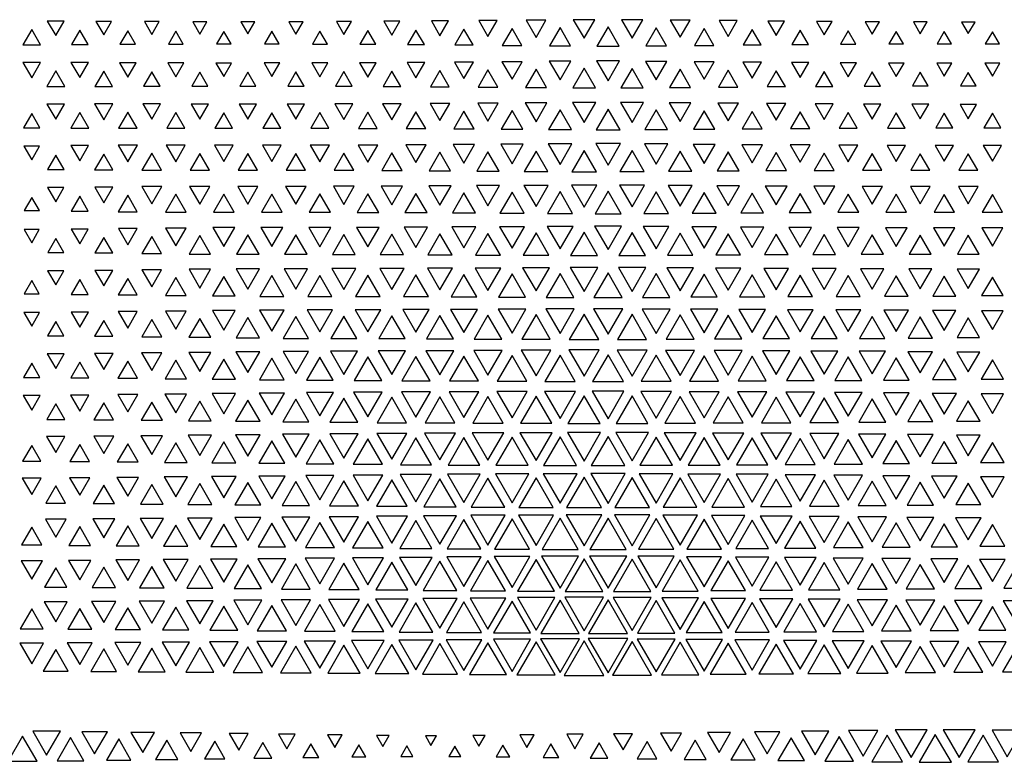
# Model space of a CAD drawing. Extents: x -515 to 505, y -506 to 797.
# Drawn here: x 128 to 333, y -12 to 142 of the extents above; entities that cross this region are included whole.
import ezdxf

# ---------------------------------------------------------------- set-up
doc = ezdxf.new("R2010")
doc.units = 0
doc.header["$MEASUREMENT"] = 0
doc.layers.add('DEFAULT', color=7, linetype='Continuous')

msp = doc.modelspace()

# ---------------------------------------------------------------- linework, layer by layer
at = {"layer": 'DEFAULT', "color": 5, "true_color": 0x0000ff}
for points in [[(134.21, 142.17), (135.96, 139.13), (137.71, 142.17)], [(144.33, 142.1), (145.96, 139.27), (147.59, 142.1)], [(154.42, 142.04), (155.96, 139.38), (157.5, 142.04)], [(164.48, 142.01), (165.96, 139.45), (167.44, 142.01)], [(174.5, 142), (175.96, 139.47), (177.42, 142)], [(184.47, 142.01), (185.96, 139.44), (187.45, 142.01)], [(194.4, 142.05), (195.96, 139.36), (197.52, 142.05)], [(204.3, 142.11), (205.96, 139.24), (207.62, 142.11)], [(214.18, 142.18), (215.96, 139.1), (217.74, 142.18)], [(224.04, 142.27), (225.96, 138.94), (227.88, 142.27)], [(233.88, 142.35), (235.96, 138.76), (238.03, 142.35)], [(243.72, 142.45), (245.96, 138.57), (248.2, 142.45)], [(253.74, 142.44), (255.96, 138.59), (258.18, 142.44)], [(263.9, 142.34), (265.96, 138.78), (268.02, 142.34)], [(274.06, 142.25), (275.96, 138.96), (277.86, 142.25)], [(284.21, 142.17), (285.96, 139.13), (287.71, 142.17)], [(294.34, 142.09), (295.96, 139.28), (297.58, 142.09)], [(304.45, 142.03), (305.96, 139.41), (307.47, 142.03)], [(314.52, 141.98), (315.96, 139.5), (317.39, 141.98)], [(324.56, 141.96), (325.96, 139.54), (327.36, 141.96)], [(130.96, 140.41), (129.1, 137.2), (132.82, 137.2)], [(140.96, 140.27), (139.23, 137.27), (142.69, 137.27)], [(150.96, 140.15), (149.33, 137.33), (152.59, 137.33)], [(160.96, 140.06), (159.41, 137.37), (162.51, 137.37)], [(170.96, 140.02), (169.44, 137.39), (172.48, 137.39)], [(180.96, 140.03), (179.44, 137.39), (182.48, 137.39)], [(190.96, 140.08), (189.39, 137.36), (192.53, 137.36)], [(200.96, 140.17), (199.31, 137.32), (202.61, 137.32)], [(210.96, 140.3), (209.2, 137.25), (212.72, 137.25)], [(220.96, 140.45), (219.07, 137.18), (222.85, 137.18)], [(230.96, 140.61), (228.93, 137.1), (232.99, 137.1)], [(240.96, 140.79), (238.78, 137.01), (243.14, 137.01)], [(250.96, 140.96), (248.63, 136.92), (253.29, 136.92)], [(260.96, 140.77), (258.79, 137.02), (263.13, 137.02)], [(270.96, 140.59), (268.95, 137.11), (272.97, 137.11)], [(280.96, 140.42), (279.1, 137.19), (282.82, 137.19)], [(290.96, 140.26), (289.23, 137.27), (292.68, 137.27)], [(300.96, 140.13), (299.35, 137.34), (302.57, 137.34)], [(310.96, 140.02), (309.44, 137.39), (312.48, 137.39)], [(320.96, 139.96), (319.49, 137.42), (322.43, 137.42)], [(330.96, 139.95), (329.5, 137.43), (332.42, 137.43)], [(129.13, 133.55), (130.96, 130.38), (132.79, 133.55)], [(139.14, 133.55), (140.96, 130.39), (142.78, 133.55)], [(149.23, 133.49), (150.96, 130.5), (152.69, 133.49)], [(159.3, 133.45), (160.96, 130.58), (162.62, 133.45)], [(169.33, 133.43), (170.96, 130.62), (172.59, 133.43)], [(179.33, 133.44), (180.96, 130.61), (182.59, 133.44)], [(189.29, 133.46), (190.96, 130.57), (192.63, 133.46)], [(199.22, 133.5), (200.96, 130.48), (202.7, 133.5)], [(209.12, 133.56), (210.96, 130.37), (212.8, 133.56)], [(218.99, 133.63), (220.96, 130.23), (222.92, 133.63)], [(228.86, 133.71), (230.96, 130.07), (233.06, 133.71)], [(238.71, 133.79), (240.96, 129.9), (243.21, 133.79)], [(248.58, 133.87), (250.96, 129.74), (253.34, 133.87)], [(258.73, 133.78), (260.96, 129.92), (263.19, 133.78)], [(268.88, 133.69), (270.96, 130.1), (273.04, 133.69)], [(279.03, 133.61), (280.96, 130.26), (282.89, 133.61)], [(289.15, 133.54), (290.96, 130.41), (292.77, 133.54)], [(299.26, 133.48), (300.96, 130.53), (302.66, 133.48)], [(309.34, 133.43), (310.96, 130.62), (312.58, 133.43)], [(319.39, 133.4), (320.96, 130.68), (322.53, 133.4)], [(329.39, 133.4), (330.96, 130.69), (332.52, 133.4)], [(135.96, 131.77), (134.08, 128.53), (137.84, 128.53)], [(145.96, 131.71), (144.14, 128.56), (147.78, 128.56)], [(155.96, 131.62), (154.22, 128.6), (157.7, 128.6)], [(165.96, 131.56), (164.27, 128.63), (167.65, 128.63)], [(175.96, 131.55), (174.28, 128.64), (177.64, 128.64)], [(185.96, 131.57), (184.26, 128.63), (187.66, 128.63)], [(195.96, 131.63), (194.21, 128.6), (197.71, 128.6)], [(205.96, 131.73), (204.12, 128.55), (207.8, 128.55)], [(215.96, 131.85), (214.01, 128.49), (217.91, 128.49)], [(225.96, 132), (223.89, 128.41), (228.03, 128.41)], [(235.96, 132.16), (233.75, 128.33), (238.17, 128.33)], [(245.96, 132.33), (243.6, 128.25), (248.31, 128.25)], [(255.96, 132.3), (253.63, 128.26), (258.29, 128.26)], [(265.96, 132.13), (263.78, 128.35), (268.14, 128.35)], [(275.96, 131.96), (273.92, 128.43), (278, 128.43)], [(285.96, 131.81), (284.05, 128.51), (287.87, 128.51)], [(295.96, 131.68), (294.16, 128.57), (297.76, 128.57)], [(305.96, 131.58), (304.25, 128.62), (307.67, 128.62)], [(315.96, 131.51), (314.31, 128.66), (317.6, 128.66)], [(325.96, 131.48), (324.34, 128.67), (327.58, 128.67)], [(223.81, 125.08), (225.96, 121.35), (228.11, 125.08)], [(233.68, 125.15), (235.96, 121.2), (238.24, 125.15)], [(243.54, 125.23), (245.96, 121.04), (248.38, 125.23)], [(253.56, 125.22), (255.96, 121.07), (258.36, 125.22)], [(263.71, 125.14), (265.96, 121.23), (268.21, 125.14)], [(273.84, 125.06), (275.96, 121.39), (278.08, 125.06)], [(134.14, 124.88), (135.96, 121.74), (137.78, 124.88)], [(140.96, 123.12), (139.08, 119.86), (142.84, 119.86)], [(144.05, 124.94), (145.96, 121.62), (147.87, 124.94)], [(150.96, 123.17), (149.03, 119.84), (152.89, 119.84)], [(154.12, 124.9), (155.96, 121.71), (157.8, 124.9)], [(160.96, 123.11), (159.09, 119.87), (162.83, 119.87)], [(164.16, 124.87), (165.96, 121.76), (167.76, 124.87)], [(170.96, 123.08), (169.12, 119.88), (172.8, 119.88)], [(174.17, 124.87), (175.96, 121.77), (177.75, 124.87)], [(180.96, 123.08), (179.11, 119.88), (182.81, 119.88)], [(184.15, 124.88), (185.96, 121.75), (187.77, 124.88)], [(190.96, 123.12), (189.08, 119.86), (192.84, 119.86)], [(194.1, 124.91), (195.96, 121.69), (197.82, 124.91)], [(200.96, 123.19), (199.02, 119.83), (202.9, 119.83)], [(204.03, 124.95), (205.96, 121.6), (207.89, 124.95)], [(210.96, 123.29), (208.93, 119.78), (212.99, 119.78)], [(213.93, 125.01), (215.96, 121.49), (217.99, 125.01)], [(220.96, 123.41), (218.83, 119.72), (223.09, 119.72)], [(230.96, 123.55), (228.71, 119.65), (233.21, 119.65)], [(240.96, 123.7), (238.57, 119.57), (243.35, 119.57)], [(250.96, 123.84), (248.45, 119.5), (253.47, 119.5)], [(260.96, 123.67), (258.6, 119.59), (263.32, 119.59)], [(270.96, 123.51), (268.74, 119.67), (273.18, 119.67)], [(280.96, 123.37), (278.86, 119.74), (283.06, 119.74)], [(283.96, 124.99), (285.96, 121.53), (287.95, 124.99)], [(290.96, 123.24), (288.97, 119.8), (292.95, 119.8)], [(294.07, 124.93), (295.96, 121.65), (297.85, 124.93)], [(300.96, 123.14), (299.07, 119.85), (302.85, 119.85)], [(304.15, 124.88), (305.96, 121.75), (307.77, 124.88)], [(310.96, 123.06), (309.13, 119.89), (312.79, 119.89)], [(314.21, 124.85), (315.96, 121.81), (317.71, 124.85)], [(320.96, 123.01), (319.17, 119.92), (322.75, 119.92)], [(324.23, 124.83), (325.96, 121.84), (327.69, 124.83)], [(330.96, 123.01), (329.18, 119.92), (332.74, 119.92)], [(130.96, 122.92), (129.25, 119.96), (132.67, 119.96)], [(129.3, 116.13), (130.96, 113.26), (132.62, 116.13)], [(139.12, 116.24), (140.96, 113.05), (142.8, 116.24)], [(148.94, 116.34), (150.96, 112.85), (152.98, 116.34)], [(158.98, 116.32), (160.96, 112.89), (162.94, 116.32)], [(169.01, 116.3), (170.96, 112.92), (172.91, 116.3)], [(179, 116.3), (180.96, 112.92), (182.92, 116.3)], [(188.97, 116.32), (190.96, 112.88), (192.95, 116.32)], [(198.92, 116.35), (200.96, 112.82), (203, 116.35)], [(208.84, 116.4), (210.96, 112.72), (213.08, 116.4)], [(215.96, 114.85), (213.74, 111.01), (218.18, 111.01)], [(218.74, 116.46), (220.96, 112.61), (223.18, 116.46)], [(225.96, 114.97), (223.64, 110.95), (228.28, 110.95)], [(228.62, 116.52), (230.96, 112.48), (233.3, 116.52)], [(235.96, 115.1), (233.52, 110.88), (238.4, 110.88)], [(238.5, 116.6), (240.96, 112.33), (243.42, 116.6)], [(245.96, 115.25), (243.39, 110.81), (248.53, 110.81)], [(248.39, 116.66), (250.96, 112.2), (253.53, 116.66)], [(255.96, 115.22), (253.42, 110.82), (258.5, 110.82)], [(258.53, 116.58), (260.96, 112.37), (263.39, 116.58)], [(265.96, 115.07), (263.55, 110.9), (268.37, 110.9)], [(268.66, 116.5), (270.96, 112.52), (273.26, 116.5)], [(275.96, 114.92), (273.68, 110.97), (278.24, 110.97)], [(278.78, 116.43), (280.96, 112.65), (283.14, 116.43)], [(285.96, 114.8), (283.79, 111.03), (288.13, 111.03)], [(288.88, 116.37), (290.96, 112.77), (293.04, 116.37)], [(298.97, 116.33), (300.96, 112.87), (302.95, 116.33)], [(309.03, 116.29), (310.96, 112.94), (312.89, 116.29)], [(319.06, 116.27), (320.96, 112.98), (322.86, 116.27)], [(329.07, 116.27), (330.96, 112.99), (332.85, 116.27)], [(135.96, 114.28), (134.23, 111.29), (137.69, 111.29)], [(145.96, 114.49), (144.05, 111.19), (147.87, 111.19)], [(155.96, 114.66), (153.91, 111.1), (158.01, 111.1)], [(165.96, 114.61), (163.94, 111.12), (167.98, 111.12)], [(175.96, 114.6), (173.96, 111.13), (177.96, 111.13)], [(185.96, 114.62), (183.94, 111.12), (187.98, 111.12)], [(195.96, 114.67), (193.9, 111.1), (198.02, 111.1)], [(205.96, 114.75), (203.83, 111.06), (208.09, 111.06)], [(295.96, 114.69), (293.88, 111.09), (298.04, 111.09)], [(305.96, 114.61), (303.95, 111.13), (307.97, 111.13)], [(315.96, 114.56), (313.99, 111.15), (317.92, 111.15)], [(325.96, 114.53), (324.01, 111.16), (327.91, 111.16)], [(134.26, 107.5), (135.96, 104.55), (137.66, 107.5)], [(144.08, 107.6), (145.96, 104.34), (147.84, 107.6)], [(153.89, 107.71), (155.96, 104.12), (158.03, 107.71)], [(163.84, 107.74), (165.96, 104.06), (168.08, 107.74)], [(173.85, 107.73), (175.96, 104.07), (178.07, 107.73)], [(183.83, 107.74), (185.96, 104.06), (188.09, 107.74)], [(193.79, 107.77), (195.96, 104.01), (198.13, 107.77)], [(203.73, 107.8), (205.96, 103.94), (208.19, 107.8)], [(213.65, 107.85), (215.96, 103.85), (218.27, 107.85)], [(223.55, 107.91), (225.96, 103.73), (228.37, 107.91)], [(233.44, 107.97), (235.96, 103.6), (238.48, 107.97)], [(240.96, 106.66), (238.34, 102.11), (243.58, 102.11)], [(243.31, 108.04), (245.96, 103.46), (248.61, 108.04)], [(250.96, 106.77), (248.24, 102.06), (253.68, 102.06)], [(253.34, 108.02), (255.96, 103.5), (258.57, 108.02)], [(260.96, 106.62), (258.37, 102.13), (263.55, 102.13)], [(263.47, 107.95), (265.96, 103.64), (268.45, 107.95)], [(273.59, 107.88), (275.96, 103.78), (278.33, 107.88)], [(283.69, 107.82), (285.96, 103.9), (288.23, 107.82)], [(293.78, 107.77), (295.96, 104), (298.14, 107.77)], [(303.84, 107.74), (305.96, 104.07), (308.08, 107.74)], [(313.89, 107.71), (315.96, 104.12), (318.03, 107.71)], [(323.91, 107.7), (325.96, 104.14), (328.01, 107.7)], [(130.96, 105.47), (129.36, 102.71), (132.56, 102.71)], [(140.96, 105.69), (139.18, 102.6), (142.74, 102.6)], [(150.96, 105.9), (148.99, 102.49), (152.93, 102.49)], [(160.96, 106.12), (158.8, 102.38), (163.12, 102.38)], [(170.96, 106.13), (168.79, 102.38), (173.13, 102.38)], [(180.96, 106.14), (178.79, 102.37), (183.13, 102.37)], [(190.96, 106.17), (188.76, 102.36), (193.16, 102.36)], [(200.96, 106.22), (198.71, 102.33), (203.21, 102.33)], [(210.96, 106.3), (208.64, 102.29), (213.28, 102.29)], [(220.96, 106.4), (218.56, 102.24), (223.36, 102.24)], [(230.96, 106.52), (228.45, 102.18), (233.47, 102.18)], [(270.96, 106.48), (268.49, 102.2), (273.43, 102.2)], [(280.96, 106.36), (278.6, 102.26), (283.32, 102.26)], [(290.96, 106.25), (288.69, 102.32), (293.23, 102.32)], [(300.96, 106.16), (298.76, 102.36), (303.16, 102.36)], [(310.96, 106.1), (308.82, 102.39), (313.1, 102.39)], [(320.96, 106.07), (318.85, 102.41), (323.07, 102.41)], [(330.96, 106.06), (328.85, 102.41), (333.07, 102.41)], [(129.38, 98.77), (130.96, 96.03), (132.54, 98.77)], [(139.19, 98.88), (140.96, 95.81), (142.73, 98.88)], [(149, 98.98), (150.96, 95.59), (152.92, 98.98)], [(158.81, 99.09), (160.96, 95.38), (163.11, 99.09)], [(168.68, 99.17), (170.96, 95.22), (173.24, 99.17)], [(178.68, 99.17), (180.96, 95.22), (183.24, 99.17)], [(188.65, 99.19), (190.96, 95.19), (193.27, 99.19)], [(198.61, 99.21), (200.96, 95.14), (203.31, 99.21)], [(208.54, 99.25), (210.96, 95.06), (213.38, 99.25)], [(218.46, 99.3), (220.96, 94.97), (223.46, 99.3)], [(228.36, 99.35), (230.96, 94.86), (233.56, 99.35)], [(238.25, 99.42), (240.96, 94.73), (243.67, 99.42)], [(248.16, 99.47), (250.96, 94.62), (253.76, 99.47)], [(258.29, 99.4), (260.96, 94.77), (263.63, 99.4)], [(268.4, 99.33), (270.96, 94.9), (273.52, 99.33)], [(278.5, 99.27), (280.96, 95.02), (283.42, 99.27)], [(288.59, 99.22), (290.96, 95.12), (293.33, 99.22)], [(298.66, 99.18), (300.96, 95.2), (303.26, 99.18)], [(308.71, 99.15), (310.96, 95.26), (313.21, 99.15)], [(318.74, 99.14), (320.96, 95.29), (323.18, 99.14)], [(328.74, 99.13), (330.96, 95.29), (333.18, 99.13)], [(135.96, 96.9), (134.29, 94), (137.63, 94)], [(145.96, 97.12), (144.1, 93.89), (147.82, 93.89)], [(155.96, 97.34), (153.91, 93.78), (158.01, 93.78)], [(165.96, 97.55), (163.72, 93.67), (168.2, 93.67)], [(175.96, 97.66), (173.63, 93.62), (178.29, 93.62)], [(185.96, 97.67), (183.62, 93.61), (188.3, 93.61)], [(195.96, 97.71), (193.58, 93.59), (198.34, 93.59)], [(205.96, 97.78), (203.53, 93.56), (208.39, 93.56)], [(215.96, 97.86), (213.45, 93.52), (218.47, 93.52)], [(225.96, 97.96), (223.37, 93.47), (228.55, 93.47)], [(235.96, 98.08), (233.26, 93.41), (238.66, 93.41)], [(245.96, 98.21), (243.15, 93.35), (248.77, 93.35)], [(255.96, 98.17), (253.18, 93.37), (258.74, 93.37)], [(265.96, 98.04), (263.3, 93.43), (268.62, 93.43)], [(275.96, 97.91), (273.41, 93.49), (278.51, 93.49)], [(285.96, 97.81), (283.5, 93.55), (288.42, 93.55)], [(295.96, 97.72), (293.58, 93.59), (298.34, 93.59)], [(305.96, 97.65), (303.63, 93.62), (308.29, 93.62)], [(315.96, 97.61), (313.67, 93.65), (318.25, 93.65)], [(325.96, 97.59), (323.69, 93.66), (328.23, 93.66)], [(144.09, 90.27), (145.96, 87.04), (147.83, 90.27)], [(153.9, 90.38), (155.96, 86.82), (158.01, 90.38)], [(163.72, 90.49), (165.96, 86.6), (168.2, 90.49)], [(173.53, 90.6), (175.96, 86.39), (178.39, 90.6)], [(183.51, 90.61), (185.96, 86.36), (188.41, 90.61)], [(193.47, 90.63), (195.96, 86.32), (198.45, 90.63)], [(203.42, 90.66), (205.96, 86.27), (208.5, 90.66)], [(213.36, 90.7), (215.96, 86.19), (218.56, 90.7)], [(223.27, 90.75), (225.96, 86.09), (228.65, 90.75)], [(233.17, 90.8), (235.96, 85.98), (238.75, 90.8)], [(243.06, 90.87), (245.96, 85.85), (248.85, 90.87)], [(253.1, 90.84), (255.96, 85.89), (258.82, 90.84)], [(263.21, 90.78), (265.96, 86.02), (268.71, 90.78)], [(273.32, 90.72), (275.96, 86.14), (278.6, 90.72)], [(283.4, 90.67), (285.96, 86.24), (288.52, 90.67)], [(293.47, 90.63), (295.96, 86.32), (298.45, 90.63)], [(303.53, 90.6), (305.96, 86.39), (308.39, 90.6)], [(313.56, 90.58), (315.96, 86.43), (318.36, 90.58)], [(323.64, 90.53), (325.96, 86.52), (328.28, 90.53)], [(130.96, 88.15), (129.37, 85.39), (132.55, 85.39)], [(134.28, 90.16), (135.96, 87.26), (137.64, 90.16)], [(140.96, 88.36), (139.18, 85.28), (142.74, 85.28)], [(150.96, 88.58), (148.99, 85.17), (152.93, 85.17)], [(160.96, 88.79), (158.81, 85.06), (163.11, 85.06)], [(170.96, 89.01), (168.62, 84.96), (173.3, 84.96)], [(180.96, 89.19), (178.46, 84.86), (183.46, 84.86)], [(190.96, 89.22), (188.44, 84.85), (193.48, 84.85)], [(200.96, 89.26), (198.4, 84.83), (203.52, 84.83)], [(210.96, 89.33), (208.34, 84.8), (213.58, 84.8)], [(220.96, 89.42), (218.27, 84.75), (223.65, 84.75)], [(230.96, 89.52), (228.18, 84.7), (233.74, 84.7)], [(240.96, 89.64), (238.08, 84.64), (243.84, 84.64)], [(250.96, 89.73), (248, 84.6), (253.92, 84.6)], [(260.96, 89.59), (258.11, 84.66), (263.81, 84.66)], [(270.96, 89.47), (268.22, 84.73), (273.7, 84.73)], [(280.96, 89.36), (278.31, 84.78), (283.61, 84.78)], [(290.96, 89.27), (288.39, 84.82), (293.53, 84.82)], [(300.96, 89.2), (298.45, 84.86), (303.47, 84.86)], [(310.96, 89.15), (308.5, 84.88), (313.42, 84.88)], [(320.96, 89.1), (318.54, 84.91), (323.38, 84.91)], [(330.96, 88.88), (328.73, 85.02), (333.19, 85.02)], [(178.42, 82), (180.96, 77.6), (183.5, 82)], [(188.33, 82.05), (190.96, 77.5), (193.59, 82.05)], [(198.29, 82.07), (200.96, 77.46), (203.63, 82.07)], [(208.24, 82.1), (210.96, 77.39), (213.68, 82.1)], [(218.17, 82.15), (220.96, 77.31), (223.75, 82.15)], [(228.08, 82.19), (230.96, 77.21), (233.84, 82.19)], [(237.99, 82.25), (240.96, 77.1), (243.93, 82.25)], [(247.91, 82.29), (250.96, 77.02), (254.01, 82.29)], [(258.03, 82.23), (260.96, 77.15), (263.89, 82.23)], [(268.13, 82.17), (270.96, 77.26), (273.79, 82.17)], [(278.21, 82.12), (280.96, 77.36), (283.71, 82.12)], [(288.29, 82.08), (290.96, 77.45), (293.63, 82.08)], [(298.35, 82.04), (300.96, 77.52), (303.57, 82.04)], [(308.39, 82.02), (310.96, 77.56), (313.53, 82.02)], [(129.34, 81.47), (130.96, 78.67), (132.58, 81.47)], [(139.16, 81.57), (140.96, 78.46), (142.76, 81.57)], [(148.98, 81.68), (150.96, 78.24), (152.94, 81.68)], [(155.96, 80.06), (153.87, 76.44), (158.05, 76.44)], [(158.79, 81.79), (160.96, 78.03), (163.13, 81.79)], [(165.96, 80.27), (163.69, 76.34), (168.23, 76.34)], [(168.6, 81.89), (170.96, 77.81), (173.32, 81.89)], [(175.96, 80.48), (173.5, 76.23), (178.42, 76.23)], [(185.96, 80.7), (183.32, 76.12), (188.6, 76.12)], [(195.96, 80.76), (193.26, 76.09), (198.66, 76.09)], [(205.96, 80.82), (203.22, 76.06), (208.7, 76.06)], [(215.96, 80.89), (213.15, 76.03), (218.77, 76.03)], [(225.96, 80.97), (223.08, 75.98), (228.84, 75.98)], [(235.96, 81.08), (232.99, 75.93), (238.93, 75.93)], [(245.96, 81.19), (242.89, 75.87), (249.03, 75.87)], [(255.96, 81.15), (252.93, 75.9), (258.99, 75.9)], [(265.96, 81.03), (263.03, 75.96), (268.89, 75.96)], [(275.96, 80.92), (273.12, 76.01), (278.8, 76.01)], [(285.96, 80.83), (283.2, 76.06), (288.72, 76.06)], [(295.96, 80.76), (293.27, 76.09), (298.65, 76.09)], [(305.96, 80.7), (303.32, 76.12), (308.6, 76.12)], [(315.96, 80.57), (313.43, 76.18), (318.49, 76.18)], [(318.53, 81.94), (320.96, 77.73), (323.39, 81.94)], [(325.96, 80.36), (323.61, 76.29), (328.31, 76.29)], [(328.71, 81.83), (330.96, 77.94), (333.21, 81.83)], [(135.96, 79.64), (134.24, 76.65), (137.68, 76.65)], [(145.96, 79.85), (144.06, 76.55), (147.86, 76.55)], [(134.2, 72.89), (135.96, 69.84), (137.72, 72.89)], [(144.02, 72.99), (145.96, 69.64), (147.9, 72.99)], [(153.84, 73.1), (155.96, 69.43), (158.08, 73.1)], [(163.66, 73.2), (165.96, 69.22), (168.26, 73.2)], [(170.96, 71.76), (168.56, 67.6), (173.36, 67.6)], [(173.48, 73.31), (175.96, 69.01), (178.44, 73.31)], [(180.96, 71.97), (178.37, 67.49), (183.55, 67.49)], [(183.3, 73.41), (185.96, 68.8), (188.62, 73.41)], [(190.96, 72.18), (188.19, 67.39), (193.73, 67.39)], [(193.15, 73.49), (195.96, 68.63), (198.77, 73.49)], [(200.96, 72.31), (198.08, 67.33), (203.84, 67.33)], [(203.11, 73.52), (205.96, 68.58), (208.81, 73.52)], [(210.96, 72.37), (208.03, 67.3), (213.89, 67.3)], [(213.05, 73.55), (215.96, 68.52), (218.87, 73.55)], [(220.96, 72.44), (217.97, 67.26), (223.95, 67.26)], [(222.98, 73.59), (225.96, 68.43), (228.94, 73.59)], [(230.96, 72.53), (227.89, 67.21), (234.03, 67.21)], [(232.89, 73.64), (235.96, 68.33), (239.03, 73.64)], [(240.96, 72.64), (237.8, 67.16), (244.12, 67.16)], [(242.8, 73.7), (245.96, 68.22), (249.12, 73.7)], [(250.96, 72.71), (247.74, 67.13), (254.18, 67.13)], [(252.84, 73.68), (255.96, 68.27), (259.08, 73.68)], [(260.96, 72.59), (257.84, 67.19), (264.08, 67.19)], [(262.94, 73.62), (265.96, 68.38), (268.98, 73.62)], [(270.96, 72.48), (267.94, 67.24), (273.98, 67.24)], [(273.03, 73.57), (275.96, 68.49), (278.89, 73.57)], [(280.96, 72.39), (278.02, 67.29), (283.9, 67.29)], [(283.1, 73.52), (285.96, 68.57), (288.82, 73.52)], [(290.96, 72.31), (288.08, 67.33), (293.84, 67.33)], [(293.16, 73.49), (295.96, 68.64), (298.76, 73.49)], [(300.96, 72.25), (298.14, 67.36), (303.78, 67.36)], [(303.22, 73.46), (305.96, 68.71), (308.7, 73.46)], [(310.96, 72.06), (308.3, 67.45), (313.62, 67.45)], [(313.4, 73.35), (315.96, 68.92), (318.52, 73.35)], [(320.96, 71.85), (318.48, 67.55), (323.44, 67.55)], [(323.59, 73.24), (325.96, 69.13), (328.33, 73.24)], [(130.96, 70.95), (129.26, 68), (132.66, 68)], [(140.96, 71.15), (139.09, 67.91), (142.83, 67.91)], [(150.96, 71.35), (148.91, 67.81), (153.01, 67.81)], [(160.96, 71.55), (158.74, 67.7), (163.18, 67.7)], [(330.96, 71.64), (328.66, 67.66), (333.26, 67.66)], [(129.2, 64.23), (130.96, 61.18), (132.72, 64.23)], [(139.04, 64.32), (140.96, 61), (142.88, 64.32)], [(148.87, 64.42), (150.96, 60.8), (153.05, 64.42)], [(158.7, 64.52), (160.96, 60.6), (163.22, 64.52)], [(168.52, 64.62), (170.96, 60.4), (173.4, 64.62)], [(178.34, 64.72), (180.96, 60.19), (183.58, 64.72)], [(188.16, 64.83), (190.96, 59.98), (193.76, 64.83)], [(195.96, 63.68), (193.06, 58.65), (198.86, 58.65)], [(197.98, 64.93), (200.96, 59.77), (203.94, 64.93)], [(205.96, 63.86), (202.9, 58.56), (209.02, 58.56)], [(207.93, 64.96), (210.96, 59.71), (213.99, 64.96)], [(215.96, 63.92), (212.85, 58.53), (219.07, 58.53)], [(217.87, 65), (220.96, 59.64), (224.05, 65)], [(225.96, 64), (222.78, 58.49), (229.14, 58.49)], [(227.79, 65.04), (230.96, 59.55), (234.13, 65.04)], [(235.96, 64.09), (232.7, 58.45), (239.22, 58.45)], [(237.71, 65.09), (240.96, 59.46), (244.21, 65.09)], [(245.96, 64.19), (242.61, 58.39), (249.31, 58.39)], [(247.65, 65.12), (250.96, 59.39), (254.27, 65.12)], [(255.96, 64.14), (252.65, 58.42), (259.27, 58.42)], [(257.75, 65.07), (260.96, 59.51), (264.17, 65.07)], [(265.96, 64.04), (262.75, 58.47), (269.17, 58.47)], [(267.84, 65.02), (270.96, 59.61), (274.08, 65.02)], [(275.96, 63.94), (272.83, 58.52), (279.09, 58.52)], [(277.92, 64.97), (280.96, 59.7), (284, 64.97)], [(285.96, 63.86), (282.9, 58.56), (289.02, 58.56)], [(287.98, 64.93), (290.96, 59.77), (293.94, 64.93)], [(295.96, 63.77), (292.98, 58.61), (298.94, 58.61)], [(298.09, 64.87), (300.96, 59.9), (303.83, 64.87)], [(305.96, 63.56), (303.16, 58.71), (308.76, 58.71)], [(308.27, 64.77), (310.96, 60.1), (313.65, 64.77)], [(318.45, 64.66), (320.96, 60.31), (323.47, 64.66)], [(328.62, 64.56), (330.96, 60.51), (333.3, 64.56)], [(135.96, 62.48), (134.09, 59.25), (137.83, 59.25)], [(145.96, 62.67), (143.93, 59.16), (147.99, 59.16)], [(155.96, 62.86), (153.76, 59.06), (158.16, 59.06)], [(165.96, 63.06), (163.59, 58.96), (168.33, 58.96)], [(175.96, 63.26), (173.42, 58.86), (178.5, 58.86)], [(185.96, 63.47), (183.24, 58.75), (188.68, 58.75)], [(315.96, 63.35), (313.34, 58.81), (318.58, 58.81)], [(325.96, 63.15), (323.51, 58.91), (328.41, 58.91)], [(134.03, 55.67), (135.96, 52.33), (137.89, 55.67)], [(143.88, 55.76), (145.96, 52.15), (148.04, 55.76)], [(153.71, 55.85), (155.96, 51.96), (158.21, 55.85)], [(163.55, 55.95), (165.96, 51.77), (168.37, 55.95)], [(173.37, 56.05), (175.96, 51.57), (178.54, 56.05)], [(183.2, 56.15), (185.96, 51.37), (188.72, 56.15)], [(193.02, 56.25), (195.96, 51.16), (198.9, 56.25)], [(202.84, 56.35), (205.96, 50.96), (209.08, 56.35)], [(210.96, 55.39), (207.74, 49.81), (214.18, 49.81)], [(212.74, 56.41), (215.96, 50.84), (219.18, 56.41)], [(220.96, 55.47), (217.66, 49.76), (224.26, 49.76)], [(222.68, 56.45), (225.96, 50.77), (229.24, 56.45)], [(230.96, 55.55), (227.59, 49.72), (234.33, 49.72)], [(232.6, 56.49), (235.96, 50.68), (239.32, 56.49)], [(240.96, 55.65), (237.51, 49.68), (244.41, 49.68)], [(242.52, 56.54), (245.96, 50.58), (249.4, 56.54)], [(250.96, 55.7), (247.46, 49.65), (254.45, 49.65)], [(252.56, 56.52), (255.96, 50.63), (259.36, 56.52)], [(260.96, 55.59), (257.56, 49.7), (264.36, 49.7)], [(262.65, 56.46), (265.96, 50.73), (269.27, 56.46)], [(270.96, 55.5), (267.64, 49.75), (274.28, 49.75)], [(272.73, 56.42), (275.96, 50.82), (279.19, 56.42)], [(280.96, 55.42), (277.71, 49.79), (284.21, 49.79)], [(282.79, 56.38), (285.96, 50.9), (289.12, 56.38)], [(292.95, 56.29), (295.96, 51.07), (298.97, 56.29)], [(303.12, 56.19), (305.96, 51.28), (308.8, 56.19)], [(313.3, 56.09), (315.96, 51.48), (318.62, 56.09)], [(323.47, 55.99), (325.96, 51.68), (328.45, 55.99)], [(130.96, 53.85), (129.07, 50.57), (132.85, 50.57)], [(140.96, 54.02), (138.92, 50.49), (143, 50.49)], [(150.96, 54.2), (148.77, 50.4), (153.15, 50.4)], [(160.96, 54.39), (158.61, 50.31), (163.31, 50.31)], [(170.96, 54.58), (168.44, 50.21), (173.48, 50.21)], [(180.96, 54.78), (178.27, 50.11), (183.65, 50.11)], [(190.96, 54.98), (188.09, 50.01), (193.83, 50.01)], [(200.96, 55.18), (197.92, 49.91), (204, 49.91)], [(290.96, 55.27), (287.84, 49.86), (294.08, 49.86)], [(300.96, 55.07), (298.02, 49.97), (303.9, 49.97)], [(310.96, 54.86), (308.19, 50.07), (313.73, 50.07)], [(320.96, 54.67), (318.36, 50.17), (323.56, 50.17)], [(330.96, 54.47), (328.53, 50.26), (333.39, 50.26)], [(148.71, 47.19), (150.96, 43.29), (153.21, 47.19)], [(158.55, 47.28), (160.96, 43.11), (163.37, 47.28)], [(168.39, 47.38), (170.96, 42.92), (173.53, 47.38)], [(178.22, 47.47), (180.96, 42.73), (183.7, 47.47)], [(188.05, 47.57), (190.96, 42.53), (193.87, 47.57)], [(197.88, 47.67), (200.96, 42.33), (204.04, 47.67)], [(207.7, 47.77), (210.96, 42.13), (214.22, 47.77)], [(217.56, 47.86), (220.96, 41.97), (224.36, 47.86)], [(227.49, 47.89), (230.96, 41.89), (234.43, 47.89)], [(237.42, 47.94), (240.96, 41.8), (244.5, 47.94)], [(245.96, 47.2), (242.32, 40.91), (249.6, 40.91)], [(247.37, 47.96), (250.96, 41.75), (254.55, 47.96)], [(255.96, 47.15), (252.37, 40.93), (259.55, 40.93)], [(257.46, 47.91), (260.96, 41.85), (264.46, 47.91)], [(267.54, 47.87), (270.96, 41.94), (274.38, 47.87)], [(277.62, 47.82), (280.96, 42.04), (284.3, 47.82)], [(287.8, 47.72), (290.96, 42.24), (294.12, 47.72)], [(297.97, 47.62), (300.96, 42.44), (303.95, 47.62)], [(308.14, 47.52), (310.96, 42.64), (313.78, 47.52)], [(318.31, 47.42), (320.96, 42.83), (323.61, 47.42)], [(328.47, 47.33), (330.96, 43.02), (333.45, 47.33)], [(128.99, 47.03), (130.96, 43.62), (132.93, 47.03)], [(135.96, 45.4), (133.89, 41.81), (138.03, 41.81)], [(138.86, 47.11), (140.96, 43.46), (143.06, 47.11)], [(145.96, 45.56), (143.75, 41.73), (148.17, 41.73)], [(155.96, 45.73), (153.6, 41.64), (158.32, 41.64)], [(165.96, 45.91), (163.44, 41.55), (168.48, 41.55)], [(175.96, 46.1), (173.28, 41.46), (178.64, 41.46)], [(185.96, 46.3), (183.11, 41.36), (188.81, 41.36)], [(195.96, 46.49), (192.94, 41.26), (198.98, 41.26)], [(205.96, 46.69), (202.77, 41.16), (209.15, 41.16)], [(215.96, 46.89), (212.59, 41.06), (219.33, 41.06)], [(225.96, 47.03), (222.48, 40.99), (229.44, 40.99)], [(235.96, 47.11), (232.41, 40.95), (239.51, 40.95)], [(265.96, 47.06), (262.45, 40.98), (269.47, 40.98)], [(275.96, 46.97), (272.53, 41.02), (279.39, 41.02)], [(285.96, 46.78), (282.69, 41.12), (289.23, 41.12)], [(295.96, 46.58), (292.86, 41.22), (299.06, 41.22)], [(305.96, 46.38), (303.04, 41.32), (308.88, 41.32)], [(315.96, 46.19), (313.2, 41.41), (318.72, 41.41)], [(325.96, 46), (323.37, 41.51), (328.55, 41.51)], [(192.89, 39), (195.96, 33.69), (199.03, 39)], [(202.72, 39.1), (205.96, 33.5), (209.2, 39.1)], [(212.55, 39.2), (215.96, 33.3), (219.37, 39.2)], [(222.38, 39.3), (225.96, 33.1), (229.54, 39.3)], [(232.31, 39.34), (235.96, 33.01), (239.61, 39.34)], [(242.23, 39.39), (245.96, 32.92), (249.69, 39.39)], [(252.27, 39.36), (255.96, 32.97), (259.65, 39.36)], [(262.35, 39.31), (265.96, 33.07), (269.57, 39.31)], [(272.48, 39.24), (275.96, 33.21), (279.44, 39.24)], [(282.65, 39.14), (285.96, 33.41), (289.27, 39.14)], [(292.82, 39.05), (295.96, 33.6), (299.1, 39.05)], [(302.98, 38.95), (305.96, 33.8), (308.94, 38.95)], [(133.81, 38.47), (135.96, 34.75), (138.11, 38.47)], [(140.96, 36.95), (138.71, 33.04), (143.21, 33.04)], [(143.68, 38.55), (145.96, 34.6), (148.24, 38.55)], [(150.96, 37.11), (148.57, 32.97), (153.35, 32.97)], [(153.53, 38.63), (155.96, 34.43), (158.39, 38.63)], [(160.96, 37.27), (158.42, 32.88), (163.5, 32.88)], [(163.38, 38.72), (165.96, 34.25), (168.54, 38.72)], [(170.96, 37.45), (168.27, 32.79), (173.65, 32.79)], [(173.22, 38.81), (175.96, 34.07), (178.7, 38.81)], [(180.96, 37.63), (178.11, 32.7), (183.81, 32.7)], [(183.06, 38.91), (185.96, 33.88), (188.86, 38.91)], [(190.96, 37.82), (187.95, 32.61), (193.97, 32.61)], [(200.96, 38.01), (197.78, 32.51), (204.13, 32.51)], [(210.96, 38.21), (207.62, 32.41), (214.3, 32.41)], [(220.96, 38.41), (217.44, 32.32), (224.48, 32.32)], [(230.96, 38.58), (227.29, 32.23), (234.63, 32.23)], [(240.96, 38.67), (237.22, 32.19), (244.7, 32.19)], [(250.96, 38.71), (247.18, 32.16), (254.74, 32.16)], [(260.96, 38.61), (257.26, 32.21), (264.66, 32.21)], [(270.96, 38.49), (267.37, 32.27), (274.55, 32.27)], [(280.96, 38.3), (277.54, 32.37), (284.38, 32.37)], [(290.96, 38.1), (287.71, 32.47), (294.21, 32.47)], [(300.96, 37.91), (297.88, 32.56), (304.04, 32.56)], [(310.96, 37.72), (308.04, 32.66), (313.88, 32.66)], [(313.15, 38.86), (315.96, 33.99), (318.77, 38.86)], [(320.96, 37.54), (318.2, 32.75), (323.72, 32.75)], [(323.31, 38.76), (325.96, 34.17), (328.61, 38.76)], [(330.96, 37.36), (328.35, 32.84), (333.57, 32.84)], [(130.96, 36.81), (128.83, 33.12), (133.09, 33.12)], [(237.12, 30.79), (240.96, 24.14), (244.8, 30.79)], [(247.08, 30.81), (250.96, 24.1), (254.84, 30.81)], [(257.17, 30.76), (260.96, 24.19), (264.75, 30.76)], [(128.74, 29.85), (130.96, 26.01), (133.18, 29.85)], [(138.62, 29.92), (140.96, 25.88), (143.3, 29.92)], [(148.49, 30), (150.96, 25.73), (153.42, 30)], [(158.36, 30.08), (160.96, 25.56), (163.56, 30.08)], [(165.96, 28.82), (163.25, 24.12), (168.67, 24.12)], [(168.21, 30.16), (170.96, 25.39), (173.71, 30.16)], [(175.96, 28.99), (173.1, 24.03), (178.82, 24.03)], [(178.05, 30.25), (180.96, 25.22), (183.87, 30.25)], [(185.96, 29.17), (182.95, 23.95), (188.97, 23.95)], [(187.9, 30.34), (190.96, 25.03), (194.02, 30.34)], [(195.96, 29.35), (192.79, 23.85), (199.13, 23.85)], [(197.73, 30.44), (200.96, 24.85), (204.19, 30.44)], [(205.96, 29.54), (202.62, 23.76), (209.3, 23.76)], [(207.57, 30.53), (210.96, 24.65), (214.35, 30.53)], [(215.96, 29.73), (212.46, 23.66), (219.46, 23.66)], [(217.4, 30.63), (220.96, 24.46), (224.52, 30.63)], [(225.96, 29.92), (222.29, 23.57), (229.63, 23.57)], [(227.23, 30.73), (230.96, 24.26), (234.69, 30.73)], [(235.96, 30.12), (232.12, 23.47), (239.8, 23.47)], [(245.96, 30.22), (242.03, 23.42), (249.89, 23.42)], [(255.96, 30.17), (252.08, 23.44), (259.84, 23.44)], [(265.96, 30.01), (262.21, 23.52), (269.71, 23.52)], [(267.32, 30.67), (270.96, 24.37), (274.6, 30.67)], [(275.96, 29.82), (272.38, 23.62), (279.54, 23.62)], [(277.49, 30.57), (280.96, 24.57), (284.43, 30.57)], [(285.96, 29.62), (282.55, 23.72), (289.37, 23.72)], [(287.66, 30.48), (290.96, 24.76), (294.26, 30.48)], [(295.96, 29.44), (292.71, 23.81), (299.21, 23.81)], [(297.82, 30.38), (300.96, 24.95), (304.1, 30.38)], [(305.96, 29.25), (302.87, 23.9), (309.05, 23.9)], [(307.98, 30.29), (310.96, 25.13), (313.94, 30.29)], [(315.96, 29.07), (313.03, 23.99), (318.89, 23.99)], [(318.14, 30.2), (320.96, 25.31), (323.78, 30.2)], [(325.96, 28.9), (323.18, 24.08), (328.74, 24.08)], [(328.28, 30.12), (330.96, 25.48), (333.64, 30.12)], [(335.96, 28.73), (333.32, 24.16), (338.6, 24.16)], [(135.96, 28.36), (133.64, 24.35), (138.28, 24.35)], [(145.96, 28.5), (143.52, 24.28), (148.4, 24.28)], [(155.96, 28.65), (153.39, 24.2), (158.53, 24.2)], [(133.55, 21.3), (135.96, 17.13), (138.37, 21.3)], [(143.44, 21.37), (145.96, 17), (148.48, 21.37)], [(153.31, 21.44), (155.96, 16.85), (158.61, 21.44)], [(163.18, 21.52), (165.96, 16.7), (168.74, 21.52)], [(173.03, 21.6), (175.96, 16.53), (178.89, 21.6)], [(180.96, 20.53), (177.93, 15.27), (183.99, 15.27)], [(182.88, 21.69), (185.96, 16.36), (189.04, 21.69)], [(190.96, 20.7), (187.78, 15.19), (194.14, 15.19)], [(192.73, 21.78), (195.96, 16.18), (199.19, 21.78)], [(200.96, 20.88), (197.62, 15.1), (204.3, 15.1)], [(202.57, 21.87), (205.96, 16), (209.35, 21.87)], [(210.96, 21.07), (207.46, 15), (214.46, 15)], [(212.41, 21.96), (215.96, 15.81), (219.51, 21.96)], [(220.96, 21.25), (217.3, 14.91), (224.62, 14.91)], [(222.24, 22.06), (225.96, 15.62), (229.68, 22.06)], [(230.96, 21.45), (227.13, 14.81), (234.79, 14.81)], [(232.07, 22.16), (235.96, 15.42), (239.85, 22.16)], [(240.96, 21.64), (236.96, 14.72), (244.96, 14.72)], [(241.93, 22.24), (245.96, 15.26), (249.99, 22.24)], [(250.96, 21.73), (246.89, 14.67), (255.03, 14.67)], [(252, 22.2), (255.96, 15.33), (259.92, 22.2)], [(260.96, 21.53), (257.06, 14.77), (264.86, 14.77)], [(262.16, 22.1), (265.96, 15.53), (269.76, 22.1)], [(270.96, 21.34), (267.22, 14.87), (274.7, 14.87)], [(272.33, 22.01), (275.96, 15.72), (279.59, 22.01)], [(280.96, 21.15), (277.39, 14.96), (284.53, 14.96)], [(282.49, 21.91), (285.96, 15.91), (289.43, 21.91)], [(290.96, 20.97), (287.55, 15.05), (294.37, 15.05)], [(292.65, 21.82), (295.96, 16.09), (299.27, 21.82)], [(300.96, 20.79), (297.7, 15.14), (304.22, 15.14)], [(302.81, 21.73), (305.96, 16.27), (309.11, 21.73)], [(310.96, 20.61), (307.85, 15.23), (314.07, 15.23)], [(312.96, 21.64), (315.96, 16.45), (318.96, 21.64)], [(323.11, 21.56), (325.96, 16.62), (328.81, 21.56)], [(333.24, 21.48), (335.96, 16.78), (338.68, 21.48)], [(130.96, 19.8), (128.56, 15.64), (133.36, 15.64)], [(140.96, 19.92), (138.45, 15.58), (143.47, 15.58)], [(150.96, 20.05), (148.34, 15.51), (153.58, 15.51)], [(160.96, 20.2), (158.21, 15.44), (163.71, 15.44)], [(170.96, 20.36), (168.07, 15.36), (173.85, 15.36)], [(320.96, 20.44), (318, 15.32), (323.92, 15.32)], [(330.96, 20.28), (328.14, 15.4), (333.78, 15.4)], [(128.47, 12.69), (130.96, 8.37), (133.45, 12.69)], [(138.37, 12.75), (140.96, 8.26), (143.55, 12.75)], [(148.25, 12.81), (150.96, 8.13), (153.67, 12.81)], [(158.13, 12.89), (160.96, 7.98), (163.79, 12.89)], [(168, 12.96), (170.96, 7.83), (173.92, 12.96)], [(177.86, 13.04), (180.96, 7.67), (184.06, 13.04)], [(187.71, 13.13), (190.96, 7.5), (194.21, 13.13)], [(197.56, 13.22), (200.96, 7.32), (204.36, 13.22)], [(205.96, 12.42), (202.45, 6.34), (209.47, 6.34)], [(207.4, 13.31), (210.96, 7.14), (214.52, 13.31)], [(215.96, 12.6), (212.29, 6.25), (219.63, 6.25)], [(217.24, 13.4), (220.96, 6.96), (224.68, 13.4)], [(225.96, 12.78), (222.13, 6.16), (229.79, 6.16)], [(227.08, 13.49), (230.96, 6.77), (234.84, 13.49)], [(235.96, 12.97), (231.97, 6.06), (239.95, 6.06)], [(236.91, 13.59), (240.96, 6.58), (245.01, 13.59)], [(245.96, 13.16), (241.8, 5.97), (250.11, 5.97)], [(246.84, 13.63), (250.96, 6.49), (255.08, 13.63)], [(255.96, 13.06), (251.89, 6.02), (260.03, 6.02)], [(257, 13.54), (260.96, 6.68), (264.92, 13.54)], [(265.96, 12.87), (262.06, 6.11), (269.86, 6.11)], [(267.17, 13.44), (270.96, 6.87), (274.75, 13.44)], [(275.96, 12.69), (272.22, 6.2), (279.7, 6.2)], [(277.33, 13.35), (280.96, 7.06), (284.59, 13.35)], [(285.96, 12.5), (282.38, 6.3), (289.54, 6.3)], [(287.48, 13.26), (290.96, 7.24), (294.44, 13.26)], [(295.96, 12.33), (292.53, 6.38), (299.39, 6.38)], [(297.64, 13.17), (300.96, 7.41), (304.28, 13.17)], [(307.78, 13.09), (310.96, 7.59), (314.14, 13.09)], [(317.93, 13), (320.96, 7.75), (323.99, 13)], [(328.06, 12.93), (330.96, 7.9), (333.86, 12.93)], [(135.96, 11.35), (133.37, 6.87), (138.55, 6.87)], [(145.96, 11.47), (143.27, 6.81), (148.65, 6.81)], [(155.96, 11.61), (153.15, 6.74), (158.77, 6.74)], [(165.96, 11.75), (163.02, 6.67), (168.9, 6.67)], [(175.96, 11.91), (172.89, 6.59), (179.03, 6.59)], [(185.96, 12.07), (182.75, 6.51), (189.17, 6.51)], [(195.96, 12.24), (192.6, 6.43), (199.32, 6.43)], [(305.96, 12.16), (302.68, 6.47), (309.24, 6.47)], [(315.96, 11.99), (312.82, 6.55), (319.1, 6.55)], [(325.96, 11.83), (322.96, 6.63), (328.96, 6.63)], [(335.96, 11.69), (333.08, 6.7), (338.84, 6.7)], [(131.18, -5.62), (134.07, -10.63), (136.96, -5.62)], [(141.41, -5.75), (144.07, -10.36), (146.73, -5.75)], [(151.63, -5.88), (154.07, -10.1), (156.51, -5.88)], [(161.86, -6.01), (164.07, -9.84), (166.28, -6.01)], [(172.09, -6.14), (174.07, -9.58), (176.05, -6.14)], [(261.89, -6.03), (264.07, -9.8), (266.25, -6.03)], [(271.67, -5.9), (274.07, -10.07), (276.47, -5.9)], [(281.44, -5.77), (284.07, -10.33), (286.7, -5.77)], [(291.21, -5.64), (294.07, -10.59), (296.93, -5.64)], [(300.99, -5.51), (304.07, -10.85), (307.15, -5.51)], [(310.76, -5.38), (314.07, -11.11), (317.38, -5.38)], [(320.74, -5.37), (324.07, -11.13), (327.4, -5.37)], [(330.89, -5.45), (334.07, -10.97), (337.25, -5.45)], [(129.07, -6.71), (126.06, -11.91), (132.08, -11.91)], [(139.07, -6.97), (136.29, -11.78), (141.85, -11.78)], [(149.07, -7.23), (146.52, -11.65), (151.62, -11.65)], [(159.07, -7.49), (156.74, -11.52), (161.4, -11.52)], [(169.07, -7.75), (166.97, -11.39), (171.17, -11.39)], [(179.07, -8), (177.19, -11.26), (180.95, -11.26)], [(182.31, -6.27), (184.07, -9.32), (185.83, -6.27)], [(192.53, -6.4), (194.07, -9.06), (195.6, -6.4)], [(202.75, -6.53), (204.07, -8.81), (205.39, -6.53)], [(212.92, -6.63), (214.07, -8.62), (215.22, -6.63)], [(222.78, -6.55), (224.07, -8.77), (225.36, -6.55)], [(232.57, -6.42), (234.07, -9.03), (235.57, -6.42)], [(242.34, -6.29), (244.07, -9.28), (245.8, -6.29)], [(249.07, -8.04), (247.22, -11.24), (250.92, -11.24)], [(252.12, -6.16), (254.07, -9.54), (256.02, -6.16)], [(259.07, -7.78), (257, -11.37), (261.14, -11.37)], [(269.07, -7.52), (266.77, -11.5), (271.37, -11.5)], [(279.07, -7.26), (276.55, -11.63), (281.59, -11.63)], [(289.07, -7), (286.32, -11.76), (291.82, -11.76)], [(299.07, -6.74), (296.1, -11.89), (302.04, -11.89)], [(309.07, -6.48), (305.87, -12.02), (312.27, -12.02)], [(319.07, -6.3), (315.71, -12.12), (322.43, -12.12)], [(329.07, -6.48), (325.86, -12.03), (332.27, -12.03)], [(189.07, -8.26), (187.41, -11.13), (190.73, -11.13)], [(199.07, -8.51), (197.62, -11.01), (200.52, -11.01)], [(209.07, -8.72), (207.81, -10.9), (210.33, -10.9)], [(219.07, -8.74), (217.83, -10.89), (220.31, -10.89)], [(229.07, -8.54), (227.65, -10.99), (230.49, -10.99)], [(239.07, -8.3), (237.44, -11.12), (240.7, -11.12)]]:
    msp.add_lwpolyline(points, close=True, dxfattribs=at)

doc.saveas('drawing.dxf')
